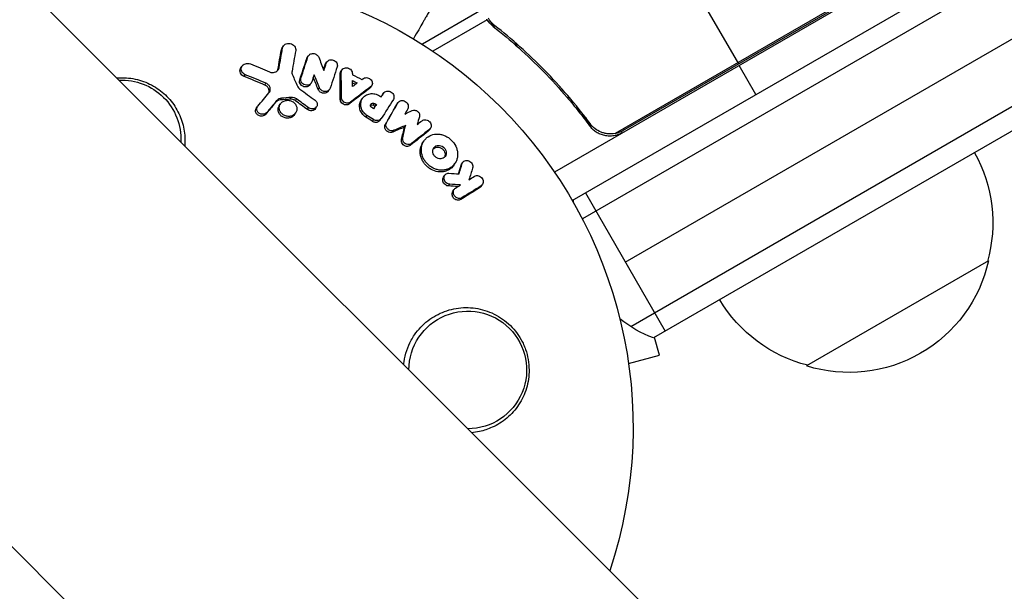
# Model space of a CAD drawing. Units: millimetres. Extents: x -5019 to 6840, y -5766 to 4073.
# Drawn here: x -19 to 98, y -1102 to -1033 of the extents above; entities that cross this region are included whole.
import ezdxf

# ---------------------------------------------------------------- set-up
doc = ezdxf.new("R2010")
doc.units = ezdxf.units.MM
doc.header["$LTSCALE"] = 20
doc.layers.add('2d', color=230, linetype='Continuous')

msp = doc.modelspace()

# ---------------------------------------------------------------- linework, layer by layer
at = {"layer": '2d'}
for p, q in [((-412.64, -635.21), (687.9, -1735.75)), ((-446.79, -669.36), (653.75, -1769.9)), ((46.77, -1055), (211.43, -959.93)), ((213.29, -961.74), (47.97, -1057.19)), ((53.07, -1062.33), (218.51, -966.81)), ((223.71, -971.9), (53.75, -1070.02)), ((225.56, -973.71), (56.43, -1071.36)), ((54.63, -1018.13), (66.53, -1038.74)), ((88.28, -1026.41), (44.64, -1051.61)), ((88.08, -1026.1), (51.85, -1047.02)), ((52.8, -1046.67), (88.18, -1026.24)), ((36.21, -1032.19), (28.92, -1036.4)), ((36.63, -1033.47), (30.16, -1037.21)), ((37.13, -1033.79), (37.46, -1034.37)), ((12.14, -1037.05), (12.28, -1036.84)), ((12.24, -1036.82), (12.38, -1036.61)), ((39.89, -1036.11), (40.2, -1036.65)), ((15.17, -1038.09), (15.31, -1037.88)), ((15.23, -1037.97), (15.37, -1037.76)), ((7.32, -1039.21), (7.46, -1039)), ((11.73, -1039.41), (11.87, -1039.2)), ((17.35, -1038.84), (17.49, -1038.63)), ((17.41, -1038.71), (17.55, -1038.5)), ((68.63, -1042.38), (66.63, -1038.91)), ((7.71, -1040.23), (7.85, -1040.02)), ((14.33, -1040.65), (14.47, -1040.44)), ((19.13, -1039.95), (19.27, -1039.74)), ((19.22, -1039.65), (19.36, -1039.45)), ((10.17, -1041.25), (10.31, -1041.04)), ((15.57, -1041.21), (15.7, -1041)), ((16.53, -1041.78), (16.67, -1041.57)), ((22.63, -1041.67), (22.77, -1041.47)), ((22.75, -1041.55), (22.89, -1041.34)), ((12.02, -1043.03), (12.17, -1042.82)), ((13.16, -1042.93), (13.3, -1042.72)), ((13.81, -1043.12), (13.95, -1042.91)), ((17.74, -1041.97), (17.88, -1041.76)), ((19.15, -1042.96), (19.29, -1042.75)), ((21.65, -1043.06), (21.79, -1042.85)), ((24.17, -1042.44), (24.31, -1042.24)), ((24.18, -1042.43), (24.31, -1042.22)), ((9.16, -1044.03), (9.3, -1043.82)), ((11.45, -1043.32), (11.59, -1043.11)), ((11.9, -1043.7), (12.04, -1043.49)), ((15.25, -1044.17), (15.39, -1043.96)), ((16.19, -1044.06), (16.33, -1043.85)), ((20.24, -1043.49), (20.38, -1043.28)), ((23.09, -1043.65), (23.22, -1043.44)), ((23.32, -1043.78), (23.45, -1043.57)), ((25.87, -1043.58), (26.01, -1043.38)), ((25.89, -1043.55), (26.03, -1043.34)), ((10.22, -1044.79), (10.36, -1044.58)), ((13.72, -1044.77), (13.86, -1044.56)), ((22.19, -1045.07), (22.33, -1044.86)), ((23.89, -1045.45), (24.03, -1045.24)), ((48.32, -1045.09), (49.07, -1046.4)), ((22.98, -1045.58), (23.11, -1045.37)), ((24.52, -1045.95), (24.65, -1045.74)), ((26.8, -1046.26), (26.94, -1046.06)), ((29.75, -1046.62), (29.89, -1046.41)), ((25.39, -1046.85), (25.53, -1046.64)), ((26.44, -1047.73), (26.58, -1047.52)), ((29.63, -1046.74), (29.77, -1046.53)), ((27.49, -1048.44), (27.62, -1048.23)), ((28.98, -1048.11), (29.12, -1047.9)), ((32.66, -1050.79), (32.8, -1050.58)), ((33.53, -1050.81), (33.67, -1050.6)), ((33.59, -1050.67), (33.73, -1050.46)), ((31.45, -1052.21), (31.59, -1052)), ((32.04, -1053.27), (32.18, -1053.06)), ((35.77, -1053.47), (35.91, -1053.26)), ((35.93, -1053.32), (36.07, -1053.11)), ((32.56, -1053.89), (32.7, -1053.68)), ((48.32, -1054.1), (57.82, -1070.55)), ((33.49, -1054.89), (33.63, -1054.68)), ((96.3, -1062.2), (74.65, -1074.7)), ((57.13, -1073.42), (56.55, -1071.29)), ((53.46, -1074.4), (57.13, -1073.42))]:
    msp.add_line(p, q, dxfattribs=at)
at = {"layer": '2d', "extrusion": (0, 0, -1)}
for centre, radius, start, end in [((0, -1082), 54, 71.5656, 198.4344), ((6.83, -1047.67), 7, 87.2331, 182.7669), ((-79.81, -1057.64), 17, 150.6413, 195.8135), ((-61.73, -1057.33), 15, 8.1216, 9.2965), ((-79.71, -1058.47), 17, 192.6679, 287.3321), ((0, -1082), 54, 251.5656, 18.4344), ((-78.95, -1058.14), 17, 284.1865, 329.3587), ((-34.33, -1075.17), 7, 359.9804, 270.0196), ((-61.73, -1057.33), 15, 290.7035, 308.3092)]:
    msp.add_arc(centre, radius, start, end, dxfattribs=at)
at = {"layer": '2d'}
for centre, major_axis, ratio, start_param, end_param in [((-2553.3, -4185.99), (0.06, 4416.68), 0.93983, -0.945277, -0.635189), ((-2554.36, -4185.99), (0.06, 4366.68), 0.93983, -0.945277, -0.635189), ((-2553.85, -4185.99), (0.06, 4366.68), 0.93983, -0.945277, -0.635189), ((-2553.81, -4185.99), (0.06, 4366.68), 0.93983, -0.945277, -0.635189), ((-2553.3, -4185.99), (0.06, 4366.68), 0.93983, -0.945277, -0.635189), ((2880.25, 753.69), (-3863.51, 0.04), 0.848771, 0.546071, 0.923819)]:
    msp.add_ellipse(centre, major_axis=major_axis, ratio=ratio, start_param=start_param, end_param=end_param, dxfattribs=at)
at = {"layer": '2d', "extrusion": (0, 0, -1)}
for centre in [(2880.25, 754.49), (2880.25, 753.64), (2880.25, 752.85)]:
    msp.add_ellipse(centre, major_axis=(-3863.51, 0.04), ratio=0.848771, start_param=-0.923819, end_param=-0.546071, dxfattribs=at)
at = {"layer": '2d'}
for points, knots in [([(29.73, -1032.5), (29.73, -1032.5), (29.67, -1032.61), (29.48, -1032.93), (29.4, -1033.07), (29.26, -1033.31), (29.19, -1033.44), (29.1, -1033.59), (29.05, -1033.69), (29.01, -1033.75), (28.69, -1034.3), (28.32, -1034.95), (27.86, -1035.74)], [0.5, 0.5, 0.5, 0.5, 0.625, 0.625, 0.6875, 0.6875, 0.71875, 0.734375, 0.734375, 0.75, 0.75, 0.8964545, 0.8964545, 0.8964545, 0.8964545]), ([(37.35, -1034.28), (39.41, -1035.89), (41.41, -1037.67), (44.29, -1040.62), (45.23, -1041.65), (46.61, -1043.27), (47.07, -1043.82), (47.96, -1044.95), (48.4, -1045.52), (48.83, -1046.11)], [0, 0, 0, 0, 0.00869705, 0.00869705, 0.01304558, 0.01304558, 0.01521984, 0.01521984, 0.01739411, 0.01739411, 0.01739411, 0.01739411]), ([(48.89, -1045.85), (47.17, -1043.53), (45.35, -1041.41), (41.55, -1037.53), (39.57, -1035.77), (37.52, -1034.16)], [0, 0, 0, 0, 0.00859307, 0.00859307, 0.01718614, 0.01718614, 0.01718614, 0.01718614]), ([(12.28, -1036.84), (12.3, -1036.75), (12.33, -1036.67), (12.44, -1036.52), (12.51, -1036.45), (12.77, -1036.31), (12.98, -1036.28), (13.29, -1036.34), (13.39, -1036.38), (13.56, -1036.48), (13.64, -1036.55), (13.76, -1036.71), (13.81, -1036.79), (13.86, -1036.98), (13.86, -1037.07), (13.85, -1037.16)], [0.000677845, 0.000677845, 0.000677845, 0.000677845, 0.000988278, 0.000988278, 0.00129871, 0.00129871, 0.001919575, 0.001919575, 0.002230008, 0.002230008, 0.00254044, 0.00254044, 0.002850873, 0.002850873, 0.003161305, 0.003161305, 0.003161305, 0.003161305]), ([(15.31, -1037.88), (15.35, -1037.76), (15.44, -1037.66), (15.66, -1037.53), (15.8, -1037.5), (16.08, -1037.51), (16.22, -1037.56), (16.45, -1037.72), (16.54, -1037.83), (16.59, -1037.95)], [0.000364384, 0.000364384, 0.000364384, 0.000364384, 0.000787224, 0.000787224, 0.001210065, 0.001210065, 0.001632905, 0.001632905, 0.002055746, 0.002055746, 0.002055746, 0.002055746]), ([(17.49, -1038.63), (17.54, -1038.48), (17.65, -1038.36), (17.96, -1038.23), (18.15, -1038.23), (18.49, -1038.34), (18.64, -1038.46), (18.81, -1038.76), (18.83, -1038.93), (18.78, -1039.08)], [0.000854722, 0.000854722, 0.000854722, 0.000854722, 0.001389551, 0.001389551, 0.00192438, 0.00192438, 0.002459209, 0.002459209, 0.002994038, 0.002994038, 0.002994038, 0.002994038]), ([(7.71, -1040.23), (7.61, -1040.19), (7.52, -1040.14), (7.38, -1040), (7.32, -1039.92), (7.23, -1039.74), (7.21, -1039.65), (7.21, -1039.46), (7.23, -1039.37), (7.29, -1039.26), (7.3, -1039.24), (7.32, -1039.21)], [0.003263946, 0.003263946, 0.003263946, 0.003263946, 0.003576181, 0.003576181, 0.003888417, 0.003888417, 0.004200652, 0.004200652, 0.004512888, 0.004512888, 0.004608293, 0.004608293, 0.004608293, 0.004608293]), ([(7.85, -1040.02), (7.75, -1039.98), (7.67, -1039.92), (7.52, -1039.79), (7.46, -1039.71), (7.38, -1039.53), (7.35, -1039.44), (7.36, -1039.25), (7.38, -1039.16), (7.46, -1038.99), (7.52, -1038.91), (7.67, -1038.79), (7.76, -1038.74), (7.95, -1038.68), (8.06, -1038.67), (8.27, -1038.68), (8.37, -1038.7), (8.47, -1038.74)], [0.003276999, 0.003276999, 0.003276999, 0.003276999, 0.003589206, 0.003589206, 0.003901413, 0.003901413, 0.00421362, 0.00421362, 0.004525827, 0.004525827, 0.004838034, 0.004838034, 0.005150241, 0.005150241, 0.005462448, 0.005462448, 0.005774655, 0.005774655, 0.005774655, 0.005774655]), ([(11.07, -1039.76), (11.26, -1039.77), (11.44, -1039.72), (11.74, -1039.51), (11.84, -1039.36), (11.87, -1039.2)], [0.000544521, 0.000544521, 0.000544521, 0.000544521, 0.001115053, 0.001115053, 0.001685586, 0.001685586, 0.001685586, 0.001685586]), ([(19.27, -1039.74), (19.27, -1039.59), (19.33, -1039.44), (19.56, -1039.24), (19.72, -1039.19), (20.06, -1039.2), (20.23, -1039.27), (20.48, -1039.49), (20.56, -1039.65), (20.58, -1039.8)], [0.00034419, 0.00034419, 0.00034419, 0.00034419, 0.000852519, 0.000852519, 0.001360848, 0.001360848, 0.001869178, 0.001869178, 0.002377507, 0.002377507, 0.002377507, 0.002377507]), ([(-7.44, -1040.41), (-7.24, -1040.39), (-7.03, -1040.38), (-6.83, -1040.38), (-6.47, -1040.38), (-6.12, -1040.4), (-5.43, -1040.5), (-5.08, -1040.57), (-4.07, -1040.86), (-3.44, -1041.14), (-2.27, -1041.87), (-1.75, -1042.3), (-1.07, -1043.05), (-0.86, -1043.31), (-0.48, -1043.85), (-0.32, -1044.13), (-0.02, -1044.72), (0.12, -1045.02), (0.34, -1045.64), (0.43, -1045.95), (0.56, -1046.58), (0.61, -1046.9), (0.66, -1047.55), (0.67, -1047.88), (0.65, -1048.3), (0.64, -1048.39), (0.64, -1048.48)], [0.01923546, 0.01923546, 0.01923546, 0.01923546, 0.01984361, 0.01984361, 0.01984361, 0.02090357, 0.02090357, 0.02196353, 0.02196353, 0.02408345, 0.02408345, 0.02620337, 0.02620337, 0.02726333, 0.02726333, 0.02832329, 0.02832329, 0.02938325, 0.02938325, 0.03044321, 0.03044321, 0.03150317, 0.03150317, 0.03256313, 0.03256313, 0.03286311, 0.03286311, 0.03286311, 0.03286311]), ([(15.12, -1041.27), (15.02, -1041.26), (14.91, -1041.23), (14.73, -1041.13), (14.64, -1041.07), (14.52, -1040.91), (14.48, -1040.81), (14.44, -1040.63), (14.44, -1040.53), (14.47, -1040.44)], [0.002404396, 0.002404396, 0.002404396, 0.002404396, 0.002718785, 0.002718785, 0.003033173, 0.003033173, 0.003347562, 0.003347562, 0.003661951, 0.003661951, 0.003661951, 0.003661951]), ([(19.13, -1039.95), (19.13, -1039.87), (19.14, -1039.8), (19.19, -1039.7), (19.2, -1039.68), (19.22, -1039.65)], [0.0037914837, 0.0037914837, 0.0037914837, 0.0037914837, 0.0040454882, 0.0040454882, 0.0041439657, 0.0041439657, 0.0041439657, 0.0041439657]), ([(21.92, -1040.46), (22.05, -1040.38), (22.23, -1040.35), (22.55, -1040.42), (22.71, -1040.51), (22.93, -1040.77), (22.98, -1040.93), (22.96, -1041.23), (22.89, -1041.37), (22.77, -1041.47)], [0.000283783, 0.000283783, 0.000283783, 0.000283783, 0.000791643, 0.000791643, 0.001299502, 0.001299502, 0.001807361, 0.001807361, 0.002315221, 0.002315221, 0.002315221, 0.002315221]), ([(10.63, -1042.23), (10.65, -1042.19), (10.67, -1042.15), (10.7, -1041.99), (10.69, -1041.87), (10.62, -1041.65), (10.56, -1041.55), (10.39, -1041.37), (10.29, -1041.3), (10.17, -1041.25)], [0.003946341, 0.003946341, 0.003946341, 0.003946341, 0.004103297, 0.004103297, 0.004478175, 0.004478175, 0.004853054, 0.004853054, 0.005227932, 0.005227932, 0.005227932, 0.005227932]), ([(10.67, -1042.19), (10.74, -1042.1), (10.8, -1042), (10.84, -1041.78), (10.83, -1041.66), (10.76, -1041.44), (10.7, -1041.34), (10.53, -1041.16), (10.43, -1041.09), (10.31, -1041.04)], [0.000549073, 0.000549073, 0.000549073, 0.000549073, 0.000924056, 0.000924056, 0.001299039, 0.001299039, 0.001674022, 0.001674022, 0.002049006, 0.002049006, 0.002049006, 0.002049006]), ([(14.98, -1041.48), (14.88, -1041.47), (14.77, -1041.44), (14.59, -1041.34), (14.5, -1041.28), (14.38, -1041.12), (14.34, -1041.03), (14.3, -1040.84), (14.3, -1040.74), (14.33, -1040.65)], [0.002279872, 0.002279872, 0.002279872, 0.002279872, 0.002594233, 0.002594233, 0.002908595, 0.002908595, 0.003222956, 0.003222956, 0.003537318, 0.003537318, 0.003537318, 0.003537318]), ([(15.56, -1041.21), (15.52, -1041.28), (15.46, -1041.34), (15.27, -1041.45), (15.13, -1041.49), (14.98, -1041.48)], [0.0015698018, 0.0015698018, 0.0015698018, 0.0015698018, 0.001843767, 0.001843767, 0.0022798718, 0.0022798718, 0.0022798718, 0.0022798718]), ([(15.77, -1040.87), (15.73, -1041), (15.64, -1041.1), (15.41, -1041.24), (15.26, -1041.28), (15.12, -1041.27)], [0.0015326401, 0.0015326401, 0.0015326401, 0.0015326401, 0.0019685181, 0.0019685181, 0.0024043961, 0.0024043961, 0.0024043961, 0.0024043961]), ([(17.3, -1042.02), (17.16, -1042.01), (17.03, -1041.96), (16.8, -1041.8), (16.72, -1041.69), (16.67, -1041.57)], [0.0025446041, 0.0025446041, 0.0025446041, 0.0025446041, 0.002957182, 0.002957182, 0.00336976, 0.00336976, 0.00336976, 0.00336976]), ([(17.95, -1041.63), (17.91, -1041.75), (17.82, -1041.86), (17.59, -1042), (17.44, -1042.03), (17.3, -1042.02)], [0.0016683362, 0.0016683362, 0.0016683362, 0.0016683362, 0.0021064701, 0.0021064701, 0.0025446041, 0.0025446041, 0.0025446041, 0.0025446041]), ([(12.17, -1042.82), (12.05, -1042.83), (11.94, -1042.86), (11.74, -1042.96), (11.66, -1043.03), (11.59, -1043.11)], [0.0011768548, 0.0011768548, 0.0011768548, 0.0011768548, 0.0015235277, 0.0015235277, 0.0018702007, 0.0018702007, 0.0018702007, 0.0018702007]), ([(13.95, -1042.91), (13.86, -1042.84), (13.75, -1042.79), (13.53, -1042.73), (13.41, -1042.72), (13.3, -1042.72)], [0.0003643753, 0.0003643753, 0.0003643753, 0.0003643753, 0.0007108458, 0.0007108458, 0.0010573164, 0.0010573164, 0.0010573164, 0.0010573164]), ([(17.16, -1042.23), (17.02, -1042.22), (16.89, -1042.17), (16.66, -1042.01), (16.58, -1041.9), (16.53, -1041.78)], [0.0023414576, 0.0023414576, 0.0023414576, 0.0023414576, 0.0027541317, 0.0027541317, 0.0031668058, 0.0031668058, 0.0031668058, 0.0031668058]), ([(17.74, -1041.97), (17.7, -1042.03), (17.64, -1042.09), (17.45, -1042.21), (17.3, -1042.24), (17.16, -1042.23)], [0.0016284846, 0.0016284846, 0.0016284846, 0.0016284846, 0.0019033911, 0.0019033911, 0.0023414576, 0.0023414576, 0.0023414576, 0.0023414576]), ([(19.94, -1043.4), (19.77, -1043.39), (19.6, -1043.31), (19.36, -1043.07), (19.29, -1042.91), (19.29, -1042.75)], [0.002486021, 0.002486021, 0.002486021, 0.002486021, 0.002999679, 0.002999679, 0.003513337, 0.003513337, 0.003513337, 0.003513337]), ([(22.33, -1044.86), (22.16, -1044.75), (22.01, -1044.61), (21.83, -1044.37), (21.78, -1044.29), (21.69, -1044.11), (21.66, -1044.02), (21.58, -1043.75), (21.57, -1043.55), (21.62, -1043.19), (21.68, -1043.02), (21.87, -1042.72), (22.01, -1042.59), (22.24, -1042.44), (22.33, -1042.4), (22.5, -1042.33), (22.6, -1042.31), (22.88, -1042.26), (23.08, -1042.27), (23.47, -1042.35), (23.67, -1042.43), (23.84, -1042.54)], [0.00681725, 0.00681725, 0.00681725, 0.00681725, 0.007424839, 0.007424839, 0.007728633, 0.007728633, 0.008032427, 0.008032427, 0.008640015, 0.008640015, 0.009247604, 0.009247604, 0.009855192, 0.009855192, 0.010158986, 0.010158986, 0.01046278, 0.01046278, 0.011070369, 0.011070369, 0.011677957, 0.011677957, 0.011677957, 0.011677957]), ([(24.31, -1042.24), (24.39, -1042.1), (24.54, -1042.01), (24.87, -1041.96), (25.06, -1042), (25.36, -1042.19), (25.48, -1042.34), (25.57, -1042.66), (25.55, -1042.84), (25.47, -1042.97)], [0.001355722, 0.001355722, 0.001355722, 0.001355722, 0.001892369, 0.001892369, 0.002429015, 0.002429015, 0.002965662, 0.002965662, 0.003502309, 0.003502309, 0.003502309, 0.003502309]), ([(9.73, -1044.96), (9.61, -1044.95), (9.49, -1044.91), (9.29, -1044.79), (9.2, -1044.7), (9.09, -1044.5), (9.06, -1044.39), (9.08, -1044.19), (9.11, -1044.11), (9.16, -1044.03)], [0.002506058, 0.002506058, 0.002506058, 0.002506058, 0.002868794, 0.002868794, 0.003231531, 0.003231531, 0.003594268, 0.003594268, 0.00388923, 0.00388923, 0.00388923, 0.00388923]), ([(9.88, -1044.74), (9.75, -1044.74), (9.63, -1044.7), (9.43, -1044.58), (9.34, -1044.49), (9.23, -1044.29), (9.2, -1044.18), (9.22, -1043.96), (9.27, -1043.86), (9.34, -1043.77)], [0.002569011, 0.002569011, 0.002569011, 0.002569011, 0.002931644, 0.002931644, 0.003294278, 0.003294278, 0.003656911, 0.003656911, 0.004019545, 0.004019545, 0.004019545, 0.004019545]), ([(12.02, -1043.03), (11.91, -1043.04), (11.8, -1043.07), (11.6, -1043.17), (11.52, -1043.24), (11.45, -1043.32)], [0.005096902, 0.005096902, 0.005096902, 0.005096902, 0.0054430942, 0.0054430942, 0.0057892865, 0.0057892865, 0.0057892865, 0.0057892865]), ([(12.8, -1045.19), (12.66, -1045.19), (12.53, -1045.15), (12.27, -1045.04), (12.16, -1044.97), (11.96, -1044.77), (11.88, -1044.66), (11.78, -1044.43), (11.75, -1044.3), (11.75, -1044.05), (11.78, -1043.92), (11.85, -1043.77), (11.87, -1043.74), (11.9, -1043.7)], [0.004527151, 0.004527151, 0.004527151, 0.004527151, 0.004941232, 0.004941232, 0.005355314, 0.005355314, 0.005769396, 0.005769396, 0.006183477, 0.006183477, 0.006597559, 0.006597559, 0.0067328, 0.0067328, 0.0067328, 0.0067328]), ([(12.94, -1044.98), (12.81, -1044.98), (12.67, -1044.94), (12.41, -1044.83), (12.3, -1044.76), (12.1, -1044.56), (12.02, -1044.45), (11.92, -1044.22), (11.89, -1044.09), (11.89, -1043.84), (11.92, -1043.71), (12.03, -1043.49), (12.11, -1043.39), (12.3, -1043.22), (12.42, -1043.16), (12.68, -1043.08), (12.81, -1043.06), (12.95, -1043.07)], [0.003827121, 0.003827121, 0.003827121, 0.003827121, 0.004241142, 0.004241142, 0.004655163, 0.004655163, 0.005069184, 0.005069184, 0.005483205, 0.005483205, 0.005897226, 0.005897226, 0.006311247, 0.006311247, 0.006725269, 0.006725269, 0.00713929, 0.00713929, 0.00713929, 0.00713929]), ([(12.95, -1043.07), (13.09, -1043.08), (13.23, -1043.11), (13.48, -1043.22), (13.6, -1043.3), (13.79, -1043.49), (13.87, -1043.6), (13.97, -1043.84), (14, -1043.97), (14, -1044.22), (13.97, -1044.34), (13.86, -1044.57), (13.78, -1044.67), (13.59, -1044.83), (13.47, -1044.9), (13.22, -1044.98), (13.08, -1044.99), (12.94, -1044.98)], [0.000513648, 0.000513648, 0.000513648, 0.000513648, 0.000927832, 0.000927832, 0.001342016, 0.001342016, 0.0017562, 0.0017562, 0.002170384, 0.002170384, 0.002584568, 0.002584568, 0.002998753, 0.002998753, 0.003412937, 0.003412937, 0.003827121, 0.003827121, 0.003827121, 0.003827121]), ([(13.81, -1043.12), (13.72, -1043.05), (13.61, -1043), (13.39, -1042.94), (13.28, -1042.93), (13.16, -1042.93)], [0.0048348709, 0.0048348709, 0.0048348709, 0.0048348709, 0.0051806432, 0.0051806432, 0.0055264155, 0.0055264155, 0.0055264155, 0.0055264155]), ([(16.19, -1044.06), (16.15, -1044.13), (16.09, -1044.19), (15.9, -1044.29), (15.77, -1044.32), (15.63, -1044.31)], [0.0021732743, 0.0021732743, 0.0021732743, 0.0021732743, 0.0024435179, 0.0024435179, 0.0028523534, 0.0028523534, 0.0028523534, 0.0028523534]), ([(16.15, -1043.06), (16.26, -1043.14), (16.34, -1043.25), (16.43, -1043.49), (16.43, -1043.63), (16.35, -1043.85), (16.26, -1043.95), (16.04, -1044.08), (15.91, -1044.11), (15.77, -1044.1)], [0.00109261, 0.00109261, 0.00109261, 0.00109261, 0.00150143, 0.00150143, 0.00191025, 0.00191025, 0.00231907, 0.00231907, 0.002727889, 0.002727889, 0.002727889, 0.002727889]), ([(19.8, -1043.61), (19.63, -1043.6), (19.46, -1043.52), (19.22, -1043.28), (19.15, -1043.11), (19.15, -1042.96)], [0.002708951, 0.002708951, 0.002708951, 0.002708951, 0.003222617, 0.003222617, 0.003736284, 0.003736284, 0.003736284, 0.003736284]), ([(20.24, -1043.49), (20.18, -1043.54), (20.11, -1043.57), (19.96, -1043.61), (19.88, -1043.62), (19.8, -1043.61)], [0.0022169378, 0.0022169378, 0.0022169378, 0.0022169378, 0.0024629443, 0.0024629443, 0.0027089509, 0.0027089509, 0.0027089509, 0.0027089509]), ([(20.38, -1043.28), (20.32, -1043.33), (20.25, -1043.36), (20.1, -1043.4), (20.02, -1043.41), (19.94, -1043.4)], [0.0019940348, 0.0019940348, 0.0019940348, 0.0019940348, 0.0022400282, 0.0022400282, 0.0024860215, 0.0024860215, 0.0024860215, 0.0024860215]), ([(22.19, -1045.07), (22.11, -1045.01), (22.03, -1044.95), (21.88, -1044.81), (21.81, -1044.74), (21.69, -1044.58), (21.64, -1044.49), (21.55, -1044.32), (21.52, -1044.23), (21.47, -1044.04), (21.45, -1043.95), (21.44, -1043.77), (21.44, -1043.67), (21.46, -1043.49), (21.49, -1043.4), (21.55, -1043.23), (21.59, -1043.15), (21.64, -1043.07), (21.64, -1043.07), (21.65, -1043.06)], [0.006658893, 0.006658893, 0.006658893, 0.006658893, 0.006962629, 0.006962629, 0.007266365, 0.007266365, 0.007570101, 0.007570101, 0.007873837, 0.007873837, 0.008177573, 0.008177573, 0.008481309, 0.008481309, 0.008785044, 0.008785044, 0.00908878, 0.00908878, 0.009108559, 0.009108559, 0.009108559, 0.009108559]), ([(22.91, -1043.94), (22.84, -1043.89), (22.79, -1043.82), (22.75, -1043.66), (22.76, -1043.58), (22.84, -1043.46), (22.91, -1043.41), (23.06, -1043.38), (23.15, -1043.4), (23.22, -1043.44)], [0.001494012, 0.001494012, 0.001494012, 0.001494012, 0.001746338, 0.001746338, 0.001998664, 0.001998664, 0.00225099, 0.00225099, 0.002503315, 0.002503315, 0.002503315, 0.002503315]), ([(22.76, -1043.64), (22.78, -1043.62), (22.81, -1043.61), (22.92, -1043.59), (23.01, -1043.6), (23.09, -1043.65)], [0.0022073241, 0.0022073241, 0.0022073241, 0.0022073241, 0.0023069038, 0.0023069038, 0.0025591367, 0.0025591367, 0.0025591367, 0.0025591367]), ([(26.01, -1043.38), (26.09, -1043.24), (26.23, -1043.14), (26.55, -1043.08), (26.74, -1043.11), (26.97, -1043.25), (27.04, -1043.31), (27.15, -1043.44), (27.19, -1043.52), (27.27, -1043.76), (27.26, -1043.93), (27.18, -1044.07)], [0.001236761, 0.001236761, 0.001236761, 0.001236761, 0.001768239, 0.001768239, 0.002299716, 0.002299716, 0.002565455, 0.002565455, 0.002831194, 0.002831194, 0.003362671, 0.003362671, 0.003362671, 0.003362671]), ([(10.22, -1044.79), (10.15, -1044.85), (10.08, -1044.89), (9.91, -1044.95), (9.82, -1044.96), (9.73, -1044.96)], [0.0019678174, 0.0019678174, 0.0019678174, 0.0019678174, 0.0022369376, 0.0022369376, 0.0025060578, 0.0025060578, 0.0025060578, 0.0025060578]), ([(10.36, -1044.58), (10.3, -1044.64), (10.22, -1044.68), (10.05, -1044.74), (9.96, -1044.75), (9.88, -1044.74)], [0.002030326, 0.002030326, 0.002030326, 0.002030326, 0.0022996683, 0.0022996683, 0.0025690107, 0.0025690107, 0.0025690107, 0.0025690107]), ([(13.72, -1044.77), (13.67, -1044.84), (13.61, -1044.91), (13.45, -1045.04), (13.33, -1045.11), (13.08, -1045.19), (12.94, -1045.2), (12.8, -1045.19)], [0.003420121, 0.003420121, 0.003420121, 0.003420121, 0.00369867, 0.00369867, 0.00411291, 0.00411291, 0.004527151, 0.004527151, 0.004527151, 0.004527151]), ([(15.63, -1044.31), (15.56, -1044.31), (15.5, -1044.29), (15.37, -1044.24), (15.31, -1044.21), (15.25, -1044.17)], [0.0028523534, 0.0028523534, 0.0028523534, 0.0028523534, 0.0030594015, 0.0030594015, 0.0032664495, 0.0032664495, 0.0032664495, 0.0032664495]), ([(24.04, -1045.23), (23.98, -1045.32), (23.89, -1045.39), (23.69, -1045.49), (23.57, -1045.5), (23.45, -1045.49)], [0.0019803984, 0.0019803984, 0.0019803984, 0.0019803984, 0.0023482037, 0.0023482037, 0.0027160091, 0.0027160091, 0.0027160091, 0.0027160091]), ([(27.69, -1044.29), (27.79, -1044.25), (27.91, -1044.23), (28.15, -1044.27), (28.27, -1044.32), (28.46, -1044.48), (28.53, -1044.59), (28.61, -1044.81), (28.61, -1044.93), (28.58, -1045.04)], [0.000252373, 0.000252373, 0.000252373, 0.000252373, 0.000624987, 0.000624987, 0.000997602, 0.000997602, 0.001370216, 0.001370216, 0.001742831, 0.001742831, 0.001742831, 0.001742831]), ([(23.31, -1045.7), (23.25, -1045.69), (23.19, -1045.68), (23.08, -1045.64), (23.03, -1045.61), (22.98, -1045.58)], [0.0026235607, 0.0026235607, 0.0026235607, 0.0026235607, 0.0028029003, 0.0028029003, 0.00298224, 0.00298224, 0.00298224, 0.00298224]), ([(23.89, -1045.45), (23.83, -1045.53), (23.75, -1045.6), (23.55, -1045.69), (23.43, -1045.71), (23.31, -1045.7)], [0.001902969, 0.001902969, 0.001902969, 0.001902969, 0.002255829, 0.002255829, 0.0026235607, 0.0026235607, 0.0026235607, 0.0026235607]), ([(25.07, -1046.89), (24.96, -1046.88), (24.86, -1046.84), (24.67, -1046.72), (24.59, -1046.64), (24.48, -1046.45), (24.45, -1046.34), (24.44, -1046.14), (24.47, -1046.03), (24.52, -1045.95)], [0.002417662, 0.002417662, 0.002417662, 0.002417662, 0.002751533, 0.002751533, 0.003085404, 0.003085404, 0.003419275, 0.003419275, 0.003753146, 0.003753146, 0.003753146, 0.003753146]), ([(25.21, -1046.69), (25.1, -1046.67), (25, -1046.63), (24.81, -1046.51), (24.73, -1046.43), (24.62, -1046.24), (24.59, -1046.13), (24.58, -1045.93), (24.61, -1045.83), (24.65, -1045.74)], [0.002479321, 0.002479321, 0.002479321, 0.002479321, 0.002813202, 0.002813202, 0.003147083, 0.003147083, 0.003480964, 0.003480964, 0.003814845, 0.003814845, 0.003814845, 0.003814845]), ([(28.89, -1045.5), (29.01, -1045.4), (29.18, -1045.36), (29.52, -1045.42), (29.69, -1045.51), (29.92, -1045.78), (29.98, -1045.95), (29.97, -1046.28), (29.9, -1046.43), (29.77, -1046.53)], [0.000346557, 0.000346557, 0.000346557, 0.000346557, 0.000878306, 0.000878306, 0.001410055, 0.001410055, 0.001941804, 0.001941804, 0.002473553, 0.002473553, 0.002473553, 0.002473553]), ([(52.74, -1046.93), (52.58, -1047.02), (52.42, -1047.1), (52.07, -1047.22), (51.9, -1047.27), (51.53, -1047.32), (51.35, -1047.33), (50.99, -1047.33), (50.8, -1047.3), (50.44, -1047.23), (50.27, -1047.17), (49.93, -1047.04), (49.77, -1046.95), (49.46, -1046.75), (49.32, -1046.64), (49.06, -1046.39), (48.94, -1046.25), (48.83, -1046.11)], [0, 0, 0, 0, 0.000547172, 0.000547172, 0.001094344, 0.001094344, 0.001641516, 0.001641516, 0.002188688, 0.002188688, 0.00273586, 0.00273586, 0.003283032, 0.003283032, 0.003830204, 0.003830204, 0.004377377, 0.004377377, 0.004377377, 0.004377377]), ([(51.85, -1047.02), (51.57, -1047.07), (51.29, -1047.08), (50.87, -1047.04), (50.73, -1047.02), (50.46, -1046.95), (50.33, -1046.91), (49.94, -1046.76), (49.69, -1046.62), (49.25, -1046.28), (49.05, -1046.08), (48.89, -1045.85)], [0.001013661, 0.001013661, 0.001013661, 0.001013661, 0.001852653, 0.001852653, 0.002272148, 0.002272148, 0.002691644, 0.002691644, 0.003530636, 0.003530636, 0.004369628, 0.004369628, 0.004369628, 0.004369628]), ([(25.39, -1046.85), (25.34, -1046.87), (25.29, -1046.89), (25.18, -1046.9), (25.13, -1046.9), (25.07, -1046.89)], [0.002079046, 0.002079046, 0.002079046, 0.002079046, 0.0022483539, 0.0022483539, 0.0024176618, 0.0024176618, 0.0024176618, 0.0024176618]), ([(25.53, -1046.64), (25.48, -1046.66), (25.43, -1046.68), (25.32, -1046.69), (25.27, -1046.69), (25.21, -1046.69)], [0.0021413101, 0.0021413101, 0.0021413101, 0.0021413101, 0.0023103155, 0.0023103155, 0.0024793209, 0.0024793209, 0.0024793209, 0.0024793209]), ([(27.18, -1048.34), (27.09, -1048.33), (27, -1048.3), (26.83, -1048.2), (26.75, -1048.13), (26.64, -1047.97), (26.6, -1047.89), (26.56, -1047.7), (26.56, -1047.61), (26.58, -1047.52)], [0.002500138, 0.002500138, 0.002500138, 0.002500138, 0.00279266, 0.00279266, 0.003085182, 0.003085182, 0.003377705, 0.003377705, 0.003670227, 0.003670227, 0.003670227, 0.003670227]), ([(30.91, -1051.37), (30.77, -1051.34), (30.63, -1051.31), (30.36, -1051.21), (30.22, -1051.15), (29.96, -1051.01), (29.84, -1050.92), (29.61, -1050.74), (29.5, -1050.63), (29.31, -1050.4), (29.22, -1050.28), (29.07, -1050.03), (29, -1049.9), (28.85, -1049.49), (28.8, -1049.2), (28.81, -1048.79), (28.82, -1048.65), (28.88, -1048.39), (28.93, -1048.26), (29.04, -1048.02), (29.11, -1047.91), (29.27, -1047.7), (29.36, -1047.6), (29.67, -1047.35), (29.92, -1047.23), (30.44, -1047.09), (30.73, -1047.07), (31.01, -1047.12)], [0.008330916, 0.008330916, 0.008330916, 0.008330916, 0.008776689, 0.008776689, 0.009222462, 0.009222462, 0.009668235, 0.009668235, 0.010114009, 0.010114009, 0.010559782, 0.010559782, 0.011005555, 0.011005555, 0.011897102, 0.011897102, 0.012342875, 0.012342875, 0.012788648, 0.012788648, 0.013234421, 0.013234421, 0.013680195, 0.013680195, 0.014571741, 0.014571741, 0.015463288, 0.015463288, 0.015463288, 0.015463288]), ([(31.01, -1047.12), (31.15, -1047.14), (31.29, -1047.17), (31.57, -1047.27), (31.7, -1047.33), (31.96, -1047.47), (32.09, -1047.55), (32.32, -1047.74), (32.42, -1047.85), (32.72, -1048.19), (32.87, -1048.44), (33.03, -1048.86), (33.06, -1048.99), (33.11, -1049.27), (33.12, -1049.42), (33.12, -1049.7), (33.1, -1049.83), (33.04, -1050.1), (32.99, -1050.23), (32.82, -1050.59), (32.66, -1050.8), (32.35, -1051.05), (32.24, -1051.13), (32, -1051.25), (31.87, -1051.29), (31.61, -1051.36), (31.47, -1051.38), (31.2, -1051.39), (31.06, -1051.39), (30.91, -1051.37)], [0.00119371, 0.00119371, 0.00119371, 0.00119371, 0.001639785, 0.001639785, 0.002085861, 0.002085861, 0.002531936, 0.002531936, 0.002978011, 0.002978011, 0.003870162, 0.003870162, 0.004316237, 0.004316237, 0.004762313, 0.004762313, 0.005208388, 0.005208388, 0.005654464, 0.005654464, 0.006546614, 0.006546614, 0.00699269, 0.00699269, 0.007438765, 0.007438765, 0.00788484, 0.00788484, 0.008330916, 0.008330916, 0.008330916, 0.008330916]), ([(27.04, -1048.55), (26.95, -1048.54), (26.86, -1048.51), (26.69, -1048.41), (26.61, -1048.34), (26.5, -1048.18), (26.46, -1048.09), (26.42, -1047.91), (26.42, -1047.82), (26.44, -1047.73)], [0.002413178, 0.002413178, 0.002413178, 0.002413178, 0.00270555, 0.00270555, 0.002997923, 0.002997923, 0.003290296, 0.003290296, 0.003582668, 0.003582668, 0.003582668, 0.003582668]), ([(27.49, -1048.44), (27.43, -1048.48), (27.36, -1048.52), (27.21, -1048.56), (27.12, -1048.56), (27.04, -1048.55)], [0.0019083912, 0.0019083912, 0.0019083912, 0.0019083912, 0.0021607845, 0.0021607845, 0.0024131778, 0.0024131778, 0.0024131778, 0.0024131778]), ([(27.62, -1048.23), (27.57, -1048.28), (27.5, -1048.31), (27.34, -1048.35), (27.26, -1048.35), (27.18, -1048.34)], [0.0019955509, 0.0019955509, 0.0019955509, 0.0019955509, 0.0022478445, 0.0022478445, 0.0025001381, 0.0025001381, 0.0025001381, 0.0025001381]), ([(30.77, -1051.57), (30.49, -1051.53), (30.21, -1051.43), (29.83, -1051.22), (29.7, -1051.13), (29.47, -1050.94), (29.36, -1050.84), (29.17, -1050.62), (29.08, -1050.49), (28.93, -1050.24), (28.86, -1050.11), (28.76, -1049.84), (28.72, -1049.7), (28.67, -1049.42), (28.66, -1049.28), (28.67, -1049), (28.68, -1048.86), (28.74, -1048.6), (28.79, -1048.47), (28.88, -1048.27), (28.93, -1048.19), (28.98, -1048.11)], [0.007960004, 0.007960004, 0.007960004, 0.007960004, 0.008851593, 0.008851593, 0.009297387, 0.009297387, 0.009743181, 0.009743181, 0.010188975, 0.010188975, 0.010634769, 0.010634769, 0.011080564, 0.011080564, 0.011526358, 0.011526358, 0.011972152, 0.011972152, 0.012417946, 0.012417946, 0.012723864, 0.012723864, 0.012723864, 0.012723864]), ([(30.95, -1050.02), (30.84, -1050.01), (30.74, -1049.97), (30.55, -1049.86), (30.46, -1049.79), (30.31, -1049.62), (30.26, -1049.53), (30.18, -1049.33), (30.16, -1049.22), (30.16, -1049.01), (30.19, -1048.91), (30.27, -1048.73), (30.33, -1048.65), (30.48, -1048.53), (30.58, -1048.48), (30.77, -1048.43), (30.88, -1048.43), (30.98, -1048.44)], [0.003056977, 0.003056977, 0.003056977, 0.003056977, 0.003389075, 0.003389075, 0.003721173, 0.003721173, 0.004053271, 0.004053271, 0.004385369, 0.004385369, 0.004717467, 0.004717467, 0.005049565, 0.005049565, 0.005381663, 0.005381663, 0.00571376, 0.00571376, 0.00571376, 0.00571376]), ([(30.22, -1048.85), (30.24, -1048.83), (30.25, -1048.81), (30.35, -1048.74), (30.44, -1048.69), (30.63, -1048.64), (30.74, -1048.63), (30.85, -1048.65)], [0.0051356508, 0.0051356508, 0.0051356508, 0.0051356508, 0.0052130679, 0.0052130679, 0.0055452568, 0.0055452568, 0.0058774457, 0.0058774457, 0.0058774457, 0.0058774457]), ([(30.85, -1048.65), (30.95, -1048.67), (31.06, -1048.7), (31.25, -1048.81), (31.34, -1048.88), (31.55, -1049.13), (31.64, -1049.35), (31.63, -1049.65), (31.61, -1049.75), (31.57, -1049.83)], [0.000561762, 0.000561762, 0.000561762, 0.000561762, 0.000894033, 0.000894033, 0.001226305, 0.001226305, 0.001890848, 0.001890848, 0.002194787, 0.002194787, 0.002194787, 0.002194787]), ([(30.98, -1048.44), (31.19, -1048.47), (31.4, -1048.59), (31.62, -1048.84), (31.68, -1048.94), (31.75, -1049.14), (31.77, -1049.25), (31.77, -1049.45), (31.75, -1049.55), (31.66, -1049.73), (31.6, -1049.81), (31.45, -1049.94), (31.36, -1049.98), (31.16, -1050.04), (31.05, -1050.04), (30.95, -1050.02)], [0.000398248, 0.000398248, 0.000398248, 0.000398248, 0.001062931, 0.001062931, 0.001395272, 0.001395272, 0.001727613, 0.001727613, 0.002059954, 0.002059954, 0.002392295, 0.002392295, 0.002724636, 0.002724636, 0.003056977, 0.003056977, 0.003056977, 0.003056977]), ([(32.66, -1050.79), (32.57, -1050.94), (32.45, -1051.07), (32.21, -1051.26), (32.1, -1051.33), (31.86, -1051.45), (31.73, -1051.5), (31.47, -1051.57), (31.34, -1051.59), (31.06, -1051.6), (30.91, -1051.6), (30.77, -1051.57)], [0.005588029, 0.005588029, 0.005588029, 0.005588029, 0.006175756, 0.006175756, 0.006621818, 0.006621818, 0.00706788, 0.00706788, 0.007513942, 0.007513942, 0.007960004, 0.007960004, 0.007960004, 0.007960004]), ([(33.67, -1050.6), (33.71, -1050.45), (33.83, -1050.32), (34.12, -1050.2), (34.3, -1050.21), (34.62, -1050.35), (34.76, -1050.48), (34.92, -1050.8), (34.94, -1050.98), (34.9, -1051.13)], [0.000910424, 0.000910424, 0.000910424, 0.000910424, 0.001445133, 0.001445133, 0.001979841, 0.001979841, 0.002514549, 0.002514549, 0.003049257, 0.003049257, 0.003049257, 0.003049257]), ([(31.98, -1053.27), (31.81, -1053.24), (31.65, -1053.15), (31.42, -1052.89), (31.35, -1052.72), (31.35, -1052.43), (31.38, -1052.31), (31.45, -1052.21)], [0.002489422, 0.002489422, 0.002489422, 0.002489422, 0.003009867, 0.003009867, 0.003530311, 0.003530311, 0.003925981, 0.003925981, 0.003925981, 0.003925981]), ([(32.12, -1053.06), (31.95, -1053.03), (31.79, -1052.94), (31.56, -1052.68), (31.49, -1052.51), (31.49, -1052.18), (31.55, -1052.02), (31.77, -1051.8), (31.93, -1051.75), (32.09, -1051.76)], [0.002634969, 0.002634969, 0.002634969, 0.002634969, 0.003155577, 0.003155577, 0.003676185, 0.003676185, 0.004196793, 0.004196793, 0.004717401, 0.004717401, 0.004717401, 0.004717401]), ([(35.14, -1052.11), (35.28, -1052.02), (35.45, -1052), (35.7, -1052.08), (35.78, -1052.12), (35.93, -1052.22), (35.99, -1052.29), (36.14, -1052.52), (36.18, -1052.7), (36.14, -1053.03), (36.04, -1053.18), (35.91, -1053.26)], [0.000294684, 0.000294684, 0.000294684, 0.000294684, 0.000834308, 0.000834308, 0.00110412, 0.00110412, 0.001373932, 0.001373932, 0.001913557, 0.001913557, 0.002453181, 0.002453181, 0.002453181, 0.002453181]), ([(33.09, -1054.96), (32.95, -1054.94), (32.82, -1054.88), (32.61, -1054.69), (32.53, -1054.56), (32.46, -1054.29), (32.46, -1054.15), (32.51, -1053.98), (32.54, -1053.93), (32.56, -1053.89)], [0.002455522, 0.002455522, 0.002455522, 0.002455522, 0.00288017, 0.00288017, 0.003304817, 0.003304817, 0.003729464, 0.003729464, 0.003897591, 0.003897591, 0.003897591, 0.003897591]), ([(33.23, -1054.75), (33.09, -1054.73), (32.96, -1054.67), (32.75, -1054.48), (32.67, -1054.35), (32.6, -1054.08), (32.6, -1053.94), (32.68, -1053.7), (32.76, -1053.59), (32.87, -1053.52)], [0.002132509, 0.002132509, 0.002132509, 0.002132509, 0.002557111, 0.002557111, 0.002981714, 0.002981714, 0.003406316, 0.003406316, 0.003830919, 0.003830919, 0.003830919, 0.003830919]), ([(33.49, -1054.89), (33.43, -1054.92), (33.37, -1054.95), (33.23, -1054.98), (33.16, -1054.98), (33.09, -1054.96)], [0.0019961832, 0.0019961832, 0.0019961832, 0.0019961832, 0.0022258528, 0.0022258528, 0.0024555225, 0.0024555225, 0.0024555225, 0.0024555225]), ([(33.63, -1054.68), (33.58, -1054.71), (33.51, -1054.74), (33.37, -1054.77), (33.3, -1054.77), (33.23, -1054.75)], [0.0016732381, 0.0016732381, 0.0016732381, 0.0016732381, 0.0019028734, 0.0019028734, 0.0021325088, 0.0021325088, 0.0021325088, 0.0021325088]), ([(27.99, -1071.01), (28.44, -1070.35), (28.97, -1069.79), (29.88, -1069.08), (30.21, -1068.87), (30.87, -1068.5), (31.22, -1068.34), (31.93, -1068.08), (32.3, -1067.97), (33.05, -1067.82), (33.42, -1067.77), (34.18, -1067.74), (34.56, -1067.75), (35.34, -1067.83), (35.71, -1067.9), (36.46, -1068.1), (36.82, -1068.23), (37.54, -1068.55), (37.9, -1068.74), (38.56, -1069.17), (38.88, -1069.41), (39.47, -1069.95), (39.75, -1070.25), (40.26, -1070.89), (40.49, -1071.23), (40.79, -1071.77), (40.88, -1071.95), (41.05, -1072.33), (41.13, -1072.53), (41.34, -1073.12), (41.44, -1073.52), (41.58, -1074.34), (41.62, -1074.76), (41.62, -1075.17), (41.62, -1075.54), (41.6, -1075.91), (41.49, -1076.64), (41.41, -1077.01), (41.2, -1077.71), (41.07, -1078.05), (40.76, -1078.7), (40.58, -1079.02), (39.99, -1079.92), (39.52, -1080.44), (38.44, -1081.35), (37.86, -1081.72), (37.23, -1082), (36.99, -1082.11), (36.74, -1082.21), (36.24, -1082.37), (35.99, -1082.44), (35.42, -1082.56), (35.11, -1082.61), (34.79, -1082.64)], [0.00000062, 0.00000062, 0.00000062, 0.00000062, 0.00248099, 0.00248099, 0.00372118, 0.00372118, 0.00496137, 0.00496137, 0.00620155, 0.00620155, 0.00744174, 0.00744174, 0.00868193, 0.00868193, 0.00992211, 0.00992211, 0.0111623, 0.0111623, 0.01240249, 0.01240249, 0.01364267, 0.01364267, 0.01488286, 0.01488286, 0.01612305, 0.01612305, 0.01674314, 0.01674314, 0.01736323, 0.01736323, 0.01860342, 0.01860342, 0.01984361, 0.01984361, 0.01984361, 0.02095496, 0.02095496, 0.02206632, 0.02206632, 0.02317768, 0.02317768, 0.02428904, 0.02428904, 0.02651175, 0.02651175, 0.02873447, 0.02873447, 0.02873447, 0.0295908, 0.0295908, 0.03044712, 0.03044712, 0.03148522, 0.03148522, 0.03148522, 0.03148522]), ([(26.72, -1074.57), (26.73, -1074.44), (26.74, -1074.32), (26.89, -1073.28), (27.18, -1072.42), (27.72, -1071.42), (27.85, -1071.21), (27.99, -1071.01)], [2.6688197, 2.6688197, 2.6688197, 2.6688197, 2.7064359, 2.7064359, 2.9861723, 2.9861723, 3.0630574, 3.0630574, 3.0630574, 3.0630574])]:
    msp.add_open_spline(points, degree=3, knots=knots, dxfattribs=at)
for points in [[(36.63, -1033.47), (36.62, -1033.45), (36.61, -1033.43), (36.6, -1033.41)], [(37.35, -1034.28), (37.05, -1034.05), (36.82, -1033.78), (36.63, -1033.47)], [(37.52, -1034.16), (37.21, -1033.92), (36.97, -1033.63), (36.78, -1033.3)], [(11.73, -1039.41), (11.87, -1038.62), (12.01, -1037.83), (12.14, -1037.05)], [(11.87, -1039.2), (12.01, -1038.41), (12.15, -1037.62), (12.28, -1036.84)], [(12.14, -1037.05), (12.16, -1036.97), (12.19, -1036.89), (12.24, -1036.82)], [(13.85, -1037.16), (13.7, -1037.98), (13.56, -1038.8), (13.41, -1039.62)], [(14.33, -1040.65), (14.61, -1039.79), (14.89, -1038.94), (15.17, -1038.09)], [(14.47, -1040.44), (14.75, -1039.58), (15.03, -1038.73), (15.31, -1037.88)], [(15.17, -1038.09), (15.19, -1038.05), (15.21, -1038.01), (15.23, -1037.97)], [(16.59, -1037.95), (16.79, -1038.47), (17, -1038.99), (17.2, -1039.52)], [(8.47, -1038.74), (9.23, -1039.05), (9.99, -1039.37), (10.75, -1039.69)], [(17.16, -1039.42), (17.22, -1039.22), (17.28, -1039.03), (17.35, -1038.84)], [(17.2, -1039.52), (17.29, -1039.22), (17.39, -1038.93), (17.49, -1038.63)], [(17.35, -1038.84), (17.36, -1038.79), (17.38, -1038.75), (17.41, -1038.71)], [(18.78, -1039.08), (18.51, -1039.92), (18.23, -1040.77), (17.95, -1041.63)], [(10.17, -1041.25), (9.35, -1040.91), (8.53, -1040.56), (7.71, -1040.23)], [(10.31, -1041.04), (9.5, -1040.69), (8.67, -1040.35), (7.85, -1040.02)], [(10.75, -1039.69), (10.85, -1039.73), (10.96, -1039.76), (11.07, -1039.76)], [(11.69, -1039.54), (11.7, -1039.49), (11.72, -1039.45), (11.73, -1039.41)], [(13.41, -1039.62), (13.38, -1039.76), (13.4, -1039.91), (13.46, -1040.05)], [(13.46, -1040.05), (13.66, -1040.49), (13.85, -1040.93), (14.05, -1041.38)], [(16.05, -1040.03), (15.95, -1040.31), (15.86, -1040.59), (15.77, -1040.87)], [(16.53, -1041.78), (16.33, -1041.3), (16.14, -1040.82), (15.94, -1040.34)], [(16.67, -1041.57), (16.46, -1041.05), (16.25, -1040.54), (16.05, -1040.03)], [(19.15, -1042.96), (19.15, -1041.95), (19.14, -1040.95), (19.13, -1039.95)], [(19.29, -1042.75), (19.29, -1041.74), (19.28, -1040.74), (19.27, -1039.74)], [(20.58, -1039.8), (20.59, -1039.88), (20.59, -1039.96), (20.6, -1040.04)], [(20.6, -1040.04), (20.98, -1040.22), (21.35, -1040.4), (21.72, -1040.59)], [(21.72, -1040.59), (21.79, -1040.55), (21.86, -1040.5), (21.92, -1040.46)], [(14.05, -1041.38), (14.11, -1041.52), (14.21, -1041.65), (14.35, -1041.74)], [(14.35, -1041.74), (14.95, -1042.18), (15.55, -1042.62), (16.15, -1043.06)], [(22.63, -1041.67), (21.83, -1042.27), (21.04, -1042.88), (20.24, -1043.49)], [(22.77, -1041.47), (21.97, -1042.07), (21.18, -1042.67), (20.38, -1043.28)], [(20.61, -1040.72), (20.8, -1040.81), (20.99, -1040.91), (21.18, -1041)], [(20.61, -1041.44), (20.61, -1041.2), (20.61, -1040.96), (20.61, -1040.72)], [(20.61, -1041), (20.73, -1041.05), (20.84, -1041.11), (20.96, -1041.17)], [(21.18, -1041), (20.99, -1041.15), (20.8, -1041.29), (20.61, -1041.44)], [(22.75, -1041.55), (22.71, -1041.59), (22.67, -1041.64), (22.63, -1041.67)], [(9.34, -1043.77), (9.78, -1043.24), (10.23, -1042.72), (10.67, -1042.19)], [(13.3, -1042.72), (12.92, -1042.76), (12.54, -1042.79), (12.17, -1042.82)], [(15.39, -1043.96), (14.91, -1043.61), (14.43, -1043.26), (13.95, -1042.91)], [(23.84, -1042.54), (23.9, -1042.58), (23.97, -1042.62), (24.04, -1042.66)], [(24.03, -1042.66), (24.08, -1042.59), (24.12, -1042.52), (24.17, -1042.44)], [(24.04, -1042.66), (24.13, -1042.52), (24.22, -1042.38), (24.31, -1042.24)], [(24.17, -1042.44), (24.17, -1042.44), (24.17, -1042.44), (24.18, -1042.43)], [(11.45, -1043.32), (11.04, -1043.81), (10.63, -1044.3), (10.22, -1044.79)], [(11.59, -1043.11), (11.18, -1043.6), (10.77, -1044.09), (10.36, -1044.58)], [(13.16, -1042.93), (12.78, -1042.97), (12.4, -1043), (12.02, -1043.03)], [(15.25, -1044.17), (14.77, -1043.82), (14.29, -1043.47), (13.81, -1043.12)], [(15.77, -1044.1), (15.64, -1044.09), (15.5, -1044.04), (15.39, -1043.96)], [(23.12, -1044.09), (23.05, -1044.04), (22.98, -1043.99), (22.91, -1043.94)], [(23.09, -1043.65), (23.16, -1043.69), (23.24, -1043.73), (23.32, -1043.78)], [(23.45, -1043.57), (23.34, -1043.74), (23.23, -1043.91), (23.12, -1044.09)], [(23.32, -1043.78), (23.25, -1043.88), (23.18, -1043.98), (23.12, -1044.08)], [(23.22, -1043.44), (23.3, -1043.48), (23.38, -1043.52), (23.45, -1043.57)], [(25.47, -1042.97), (24.99, -1043.72), (24.52, -1044.47), (24.04, -1045.23)], [(24.52, -1045.95), (24.97, -1045.16), (25.42, -1044.37), (25.87, -1043.58)], [(24.65, -1045.74), (25.11, -1044.95), (25.56, -1044.16), (26.01, -1043.38)], [(25.87, -1043.58), (25.88, -1043.57), (25.88, -1043.56), (25.89, -1043.55)], [(27.18, -1044.07), (27.07, -1044.28), (26.95, -1044.5), (26.83, -1044.71)], [(22.98, -1045.58), (22.72, -1045.41), (22.46, -1045.24), (22.19, -1045.07)], [(23.11, -1045.37), (22.85, -1045.2), (22.59, -1045.03), (22.33, -1044.86)], [(26.83, -1044.71), (27.12, -1044.57), (27.4, -1044.43), (27.69, -1044.29)], [(28.58, -1045.04), (28.49, -1045.34), (28.39, -1045.64), (28.3, -1045.95)], [(48.89, -1045.85), (48.7, -1045.6), (48.51, -1045.35), (48.32, -1045.1)], [(23.45, -1045.49), (23.33, -1045.48), (23.21, -1045.44), (23.11, -1045.37)], [(26.8, -1046.26), (26.33, -1046.46), (25.86, -1046.65), (25.39, -1046.85)], [(26.94, -1046.06), (26.47, -1046.25), (26, -1046.45), (25.53, -1046.64)], [(26.44, -1047.73), (26.56, -1047.24), (26.68, -1046.75), (26.8, -1046.26)], [(26.58, -1047.52), (26.7, -1047.03), (26.82, -1046.54), (26.94, -1046.06)], [(28.3, -1045.95), (28.5, -1045.8), (28.69, -1045.65), (28.89, -1045.5)], [(29.63, -1046.74), (28.92, -1047.3), (28.2, -1047.87), (27.49, -1048.44)], [(29.77, -1046.53), (29.06, -1047.09), (28.34, -1047.66), (27.62, -1048.23)], [(29.75, -1046.62), (29.72, -1046.66), (29.68, -1046.7), (29.63, -1046.74)], [(51.85, -1047.02), (52.19, -1046.95), (52.5, -1046.84), (52.8, -1046.67)], [(33.22, -1051.82), (33.32, -1051.48), (33.42, -1051.15), (33.53, -1050.81)], [(33.29, -1051.82), (33.42, -1051.42), (33.54, -1051.01), (33.67, -1050.6)], [(33.53, -1050.81), (33.54, -1050.76), (33.56, -1050.71), (33.59, -1050.67)], [(32.09, -1051.76), (32.49, -1051.78), (32.89, -1051.8), (33.29, -1051.82)], [(34.9, -1051.13), (34.76, -1051.6), (34.62, -1052.06), (34.47, -1052.52)], [(34.47, -1052.52), (34.7, -1052.38), (34.92, -1052.25), (35.14, -1052.11)], [(32.04, -1053.27), (32.03, -1053.27), (32.01, -1053.27), (31.99, -1053.27), (31.98, -1053.27)], [(33.16, -1053.34), (32.79, -1053.32), (32.41, -1053.3), (32.04, -1053.27)], [(32.18, -1053.06), (32.17, -1053.06), (32.15, -1053.06), (32.13, -1053.06), (32.12, -1053.06)], [(33.48, -1053.14), (33.05, -1053.12), (32.61, -1053.09), (32.18, -1053.06)], [(32.87, -1053.52), (33.07, -1053.4), (33.27, -1053.27), (33.48, -1053.14)], [(35.91, -1053.26), (35.15, -1053.73), (34.39, -1054.2), (33.63, -1054.68)], [(35.93, -1053.32), (35.89, -1053.38), (35.83, -1053.43), (35.77, -1053.47)], [(35.77, -1053.47), (35.01, -1053.94), (34.25, -1054.41), (33.49, -1054.89)]]:
    msp.add_open_spline(points, degree=3, dxfattribs=at)

doc.saveas('drawing.dxf')
